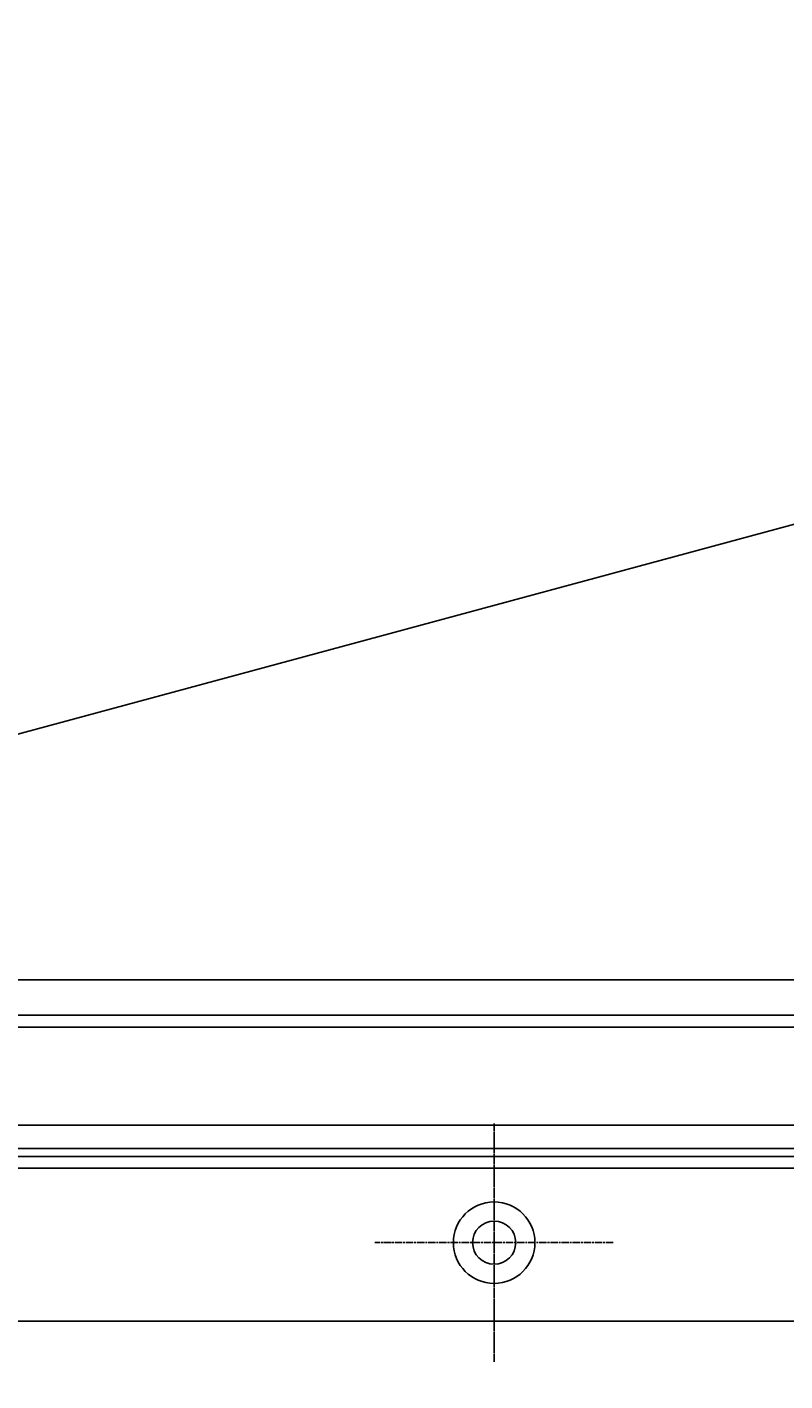
# Model space of a CAD drawing. Extents: x 227 to 1578, y 128 to 1360.
# Drawn here: x 518 to 614, y 315 to 487 of the extents above; entities that cross this region are included whole.
import ezdxf

# ---------------------------------------------------------------- set-up
doc = ezdxf.new("R2010")
doc.units = 0
doc.header["$LTSCALE"] = 4
doc.linetypes.add('CENTER', pattern=[50.8, 31.75, -6.35, 6.35, -6.35])
doc.linetypes.add('CHAIN', pattern=[0.3543, 0.2362, -0.0295, 0.0591, -0.0295])
for name, color, linetype in [('AM_0', 7, 'CONTINUOUS'), ('AM_5', 3, 'CONTINUOUS'), ('AM_7', 1, 'CENTER')]:
    doc.layers.add(name, color=color, linetype=linetype)
doc.styles.get("Standard").update_dxf_attribs({"font": 'simplex.shx', "width": 0.75})
doc.dimstyles.get("Standard").update_dxf_attribs({"dimtxt": 0.18, "dimasz": 0.18, "dimexe": 0.18, "dimexo": 0.0625, "dimgap": 0.09, "dimtad": 0, "dimtih": 1, "dimtoh": 1, "dimzin": 0, "dimcen": 0.09, "dimazin": 3, "dimtfac": 1, "dimtofl": 0, "dimtmove": 0, "dimatfit": 3})

# ---------------------------------------------------------------- blocks, each defined once
blk = doc.blocks.new('*U93')
at = {"layer": 'AM_5', "color": 3, "width": 0.75}
blk.add_text('1000', height=17.5, dxfattribs=at).set_placement((1155.32, 182.04))
blk = doc.blocks.new('*D83')
at = {"layer": 'AM_5'}
for p, q in [((427.2, 347.29), (427.2, 169.54)), ((1427.2, 347.29), (1427.2, 169.54)), ((444.7, 174.54), (1409.7, 174.54))]:
    blk.add_line(p, q, dxfattribs=at)
for points in [[(444.7, 177.46), (444.7, 171.63), (427.2, 174.54)], [(1409.7, 177.46), (1409.7, 171.63), (1427.2, 174.54)]]:
    blk.add_solid(points, dxfattribs=at)
at = {"layer": 'AM_7'}
blk.add_blockref('*U93', (0, 0), dxfattribs=at)

msp = doc.modelspace()

# ---------------------------------------------------------------- linework, layer by layer
at = {"layer": 'AM_0'}
for p, q in [((433.89, 374.82, 313.3), (850.07, 487.32, 213.68)), ((1425.87, 365.79, -1099.04), (428.52, 365.79, -1099.04)), ((1427.2, 361.29, -1099.04), (427.2, 361.29, -1099.04)), ((422.7, 359.79, -1099.04), (1431.7, 359.79, -1099.04)), ((427.2, 347.29, -1099.04), (1427.2, 347.29, -1099.04)), ((424.2, 344.29, -1099.04), (1430.2, 344.29, -1099.04)), ((1431.7, 343.29, -1099.04), (422.7, 343.29, -1099.04)), ((422.7, 341.79, -1099.04), (1431.7, 341.79, -1099.04)), ((402.2, 322.29, -1099.04), (1452.2, 322.29, -1099.04))]:
    msp.add_line(p, q, dxfattribs=at)
for centre, radius in [((577.2, 332.29, -1099.04), 5.2), ((577.2, 332.29, -1099.04), 5.2), ((577.2, 332.29, -599.54), 5.2), ((577.2, 332.29, -599.54), 5.2), ((577.2, 332.29, -1099.04), 2.75), ((577.2, 332.29, -1099.04), 2.75), ((577.2, 332.29, -599.54), 2.75), ((577.2, 332.29, -599.54), 2.75)]:
    msp.add_circle(centre, radius, dxfattribs=at)
at = {"layer": 'AM_7', "linetype": 'CHAIN'}
for p, q in [((577.2, 347.49, -1099.04), (577.2, 317.09, -1099.04)), ((577.2, 347.49, -1099.04), (577.2, 317.09, -1099.04)), ((577.2, 317.09, -599.54), (577.2, 347.49, -599.54)), ((577.2, 317.09, -599.54), (577.2, 347.49, -599.54)), ((592.4, 332.29, -1099.04), (562, 332.29, -1099.04)), ((592.4, 332.29, -1099.04), (562, 332.29, -1099.04)), ((592.4, 332.29, -599.54), (562, 332.29, -599.54)), ((592.4, 332.29, -599.54), (562, 332.29, -599.54))]:
    msp.add_line(p, q, dxfattribs=at)

# ---------------------------------------------------------------- dimensions: what is measured, and where the dimension line sits
at = {"layer": 'AM_5'}
dim = msp.add_linear_dim(base=(1427.2, 174.54), p1=(427.2, 347.29, -1099.04), p2=(1427.2, 347.29), dimstyle='Standard', override={"dimdec": 0, "dimtp": 0, "dimtm": 0, "dimtfac": 1}, dxfattribs=at)
dim.commit()
dim.dimension.update_dxf_attribs({"geometry": '*D83', "text_midpoint": (1177.2, 174.54), "dimtype": 128})

doc.saveas('drawing.dxf')
